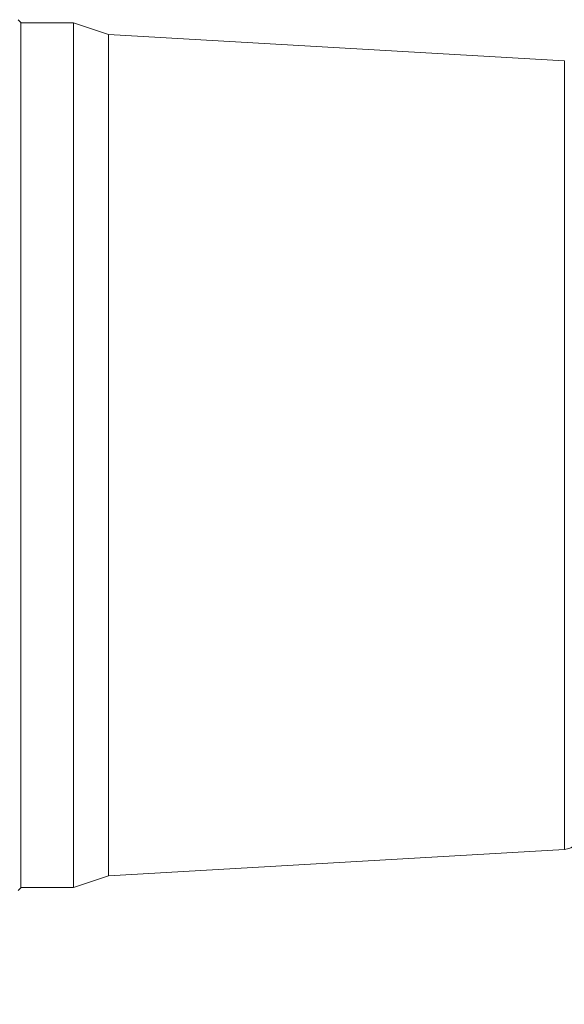
# Model space of a CAD drawing. Units: inches. Extents: x 0.4 to 16.6, y 0.2 to 10.8.
# Drawn here: x 6.4 to 7, y 5.4 to 6.5 of the extents above; entities that cross this region are included whole.
import ezdxf

# ---------------------------------------------------------------- set-up
doc = ezdxf.new("R2010")
doc.units = ezdxf.units.IN
doc.header["$MEASUREMENT"] = 0
doc.styles.add('SLDTEXTSTYLE0', font='TXT', dxfattribs={"width": 0.75})
doc.dimstyles.new('SLDDIMSTYLE0', dxfattribs={"dimtxt": 0.166667, "dimasz": 0.156, "dimexe": 0, "dimexo": 0.0625, "dimgap": 0.041667, "dimtad": 0, "dimtih": 1, "dimtoh": 1, "dimdec": 1, "dimrnd": 1e-09, "dimzin": 12, "dimdsep": 46, "dimtxsty": 'SLDTEXTSTYLE0', "dimsah": 1, "dimcen": 0.09, "dimadec": 0, "dimazin": 3, "dimtfac": 1, "dimtdec": 1, "dimtofl": 0, "dimtmove": 0, "dimatfit": 3, "dimfxl": 0, "dimfrac": 2, "dimtolj": 1, "dimtzin": 12, "dimarcsym": 0})

# ---------------------------------------------------------------- blocks, each defined once
blk = doc.blocks.new('_D')
at = {"color": 7, "linetype": 'Continuous', "lineweight": 0}
for p, q in [((11.6475, 5.831), (11.6475, 4.2939)), ((5.7737, 5.6959), (5.7737, 4.2939)), ((5.7737, 4.4189), (8.5629, 4.4189)), ((11.6475, 4.4189), (8.8583, 4.4189))]:
    blk.add_line(p, q, dxfattribs=at)
for points in [[(5.7737, 4.4189), (5.9297, 4.3929), (5.9297, 4.4449)], [(11.6475, 4.4189), (11.4915, 4.4449), (11.4915, 4.3929)]]:
    blk.add_solid(points, dxfattribs=at)
at = {"color": 7, "linetype": 'Continuous', "lineweight": 0, "insert": (8.6592, 4.5014), "char_height": 0.1667, "attachment_point": 1, "style": 'SLDTEXTSTYLE0'}
blk.add_mtext('L', dxfattribs=at)
blk = doc.blocks.new('_D_3')
at = {"color": 7, "linetype": 'Continuous', "lineweight": 0}
for p, q in [((5.7737, 5.9459), (5.7737, 4.9013)), ((8.2838, 5.6453), (8.2838, 4.9013)), ((6.9598, 5.2698), (6.926, 5.2698)), ((6.926, 5.2698), (6.926, 5.005)), ((7.2906, 5.2698), (7.3244, 5.2698)), ((7.3244, 5.2698), (7.3244, 5.005)), ((5.7737, 5.0263), (6.8054, 5.0263)), ((8.2838, 5.0263), (7.445, 5.0263)), ((6.926, 5.005), (6.9598, 5.005)), ((7.3244, 5.005), (7.2906, 5.005))]:
    blk.add_line(p, q, dxfattribs=at)
for points in [[(5.7737, 5.0263), (5.9297, 5.0003), (5.9297, 5.0523)], [(8.2838, 5.0263), (8.1278, 5.0523), (8.1278, 5.0003)]]:
    blk.add_solid(points, dxfattribs=at)
at = {"color": 7, "linetype": 'Continuous', "lineweight": 0, "char_height": 0.16667, "attachment_point": 1, "style": 'SLDTEXTSTYLE0'}
for s, insert in [('64', (7.0021, 5.2198)), ('2.5', (6.9713, 4.9638))]:
    blk.add_mtext(s, dxfattribs=dict(at, insert=insert))

msp = doc.modelspace()

# ---------------------------------------------------------------- linework, layer by layer
at = {"color": 7, "linetype": 'Continuous', "lineweight": 15}
for p, q in [((6.4025, 6.5121), (6.3995, 6.5152)), ((6.4025, 5.5397), (6.4025, 6.5121)), ((6.4615, 6.5118), (6.4025, 6.5118)), ((6.5009, 6.4984), (6.4615, 6.5118)), ((6.4615, 5.5401), (6.4615, 6.5118)), ((7.0134, 6.4689), (6.5009, 6.4984)), ((6.5009, 5.5534), (6.5009, 6.4984)), ((6.5009, 5.5534), (7.0134, 5.583)), ((6.4615, 5.5401), (6.5009, 5.5534)), ((6.3995, 5.5367), (6.4025, 5.5397)), ((6.4025, 5.5401), (6.4615, 5.5401))]:
    msp.add_line(p, q, dxfattribs=at)
at = {"color": 8, "linetype": 'Continuous', "lineweight": 15}
msp.add_line((7.0134, 5.583), (7.0134, 6.4689), dxfattribs=at)
at = {"color": 7, "linetype": 'Continuous', "lineweight": 15}
msp.add_arc((7.0122, 5.6026), 0.0197, 273.2998, 0.0002, dxfattribs=at)

# ---------------------------------------------------------------- dimensions: what is measured, and where the dimension line sits
at = {"color": 7, "linetype": 'Continuous', "lineweight": 0}
dim = msp.add_linear_dim(base=(8.2838, 5.0263), p1=(5.7737, 5.9959), p2=(8.2838, 5.6953), dimstyle='SLDDIMSTYLE0', dxfattribs=at)
dim.commit()
dim.dimension.update_dxf_attribs({"geometry": '_D_3', "text_midpoint": (7.1252, 5.0263), "dimtype": 160})
dim = msp.add_linear_dim(base=(11.6475, 4.4189), p1=(5.7737, 5.7459), p2=(11.6475, 5.881), text='L', dimstyle='SLDDIMSTYLE0', dxfattribs=at)
dim.commit()
dim.dimension.update_dxf_attribs({"geometry": '_D', "text_midpoint": (8.7106, 4.4189), "dimtype": 160})

doc.saveas('drawing.dxf')
